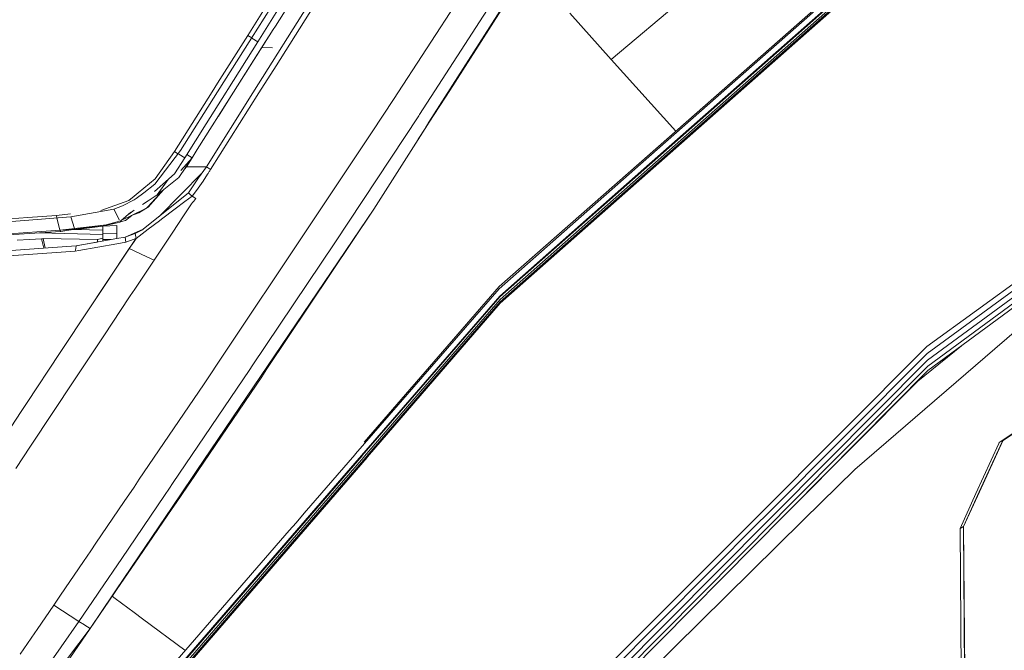
# Model space of a CAD drawing. Units: millimetres. Extents: x -559 to 7966, y 170 to 3606.
# Drawn here: x 858 to 1034, y 1386 to 1498 of the extents above; entities that cross this region are included whole.
import ezdxf

# ---------------------------------------------------------------- set-up
doc = ezdxf.new("R2010")
doc.units = ezdxf.units.MM
doc.layers.add('1', color=7, linetype='Continuous', true_color=0xffffff)

msp = doc.modelspace()

# ---------------------------------------------------------------- linework, layer by layer
at = {"layer": '1', "color": 18, "linetype": 'Continuous', "lineweight": 13}
for p, q in [((931.168286, 1479.997985), (959.180084, 1524.035923)), ((1024.214951, 1519.810192), (943.795172, 1448.827736)), ((1024.449793, 1519.530527), (943.854061, 1448.34017)), ((1024.753538, 1519.408099), (943.887678, 1447.937004)), ((1024.972168, 1519.35076), (943.892685, 1447.664373)), ((963.66593, 1491.169922), (997.308937, 1519.592516)), ((1023.023335, 1520.505182), (968.622652, 1472.612493)), ((1023.133961, 1520.274632), (968.890635, 1472.497933)), ((1023.742405, 1519.534342), (969.483343, 1471.652739)), ((916.225878, 1516.936533), (903.790918, 1497.149937)), ((911.827294, 1514.594667), (899.531332, 1494.994871)), ((899.760778, 1485.230258), (914.843765, 1509.252541)), ((903.891054, 1490.025871), (915.694443, 1508.782975)), ((947.208832, 1508.871048), (929.495779, 1481.335156)), ((924.848524, 1484.046452), (937.961785, 1504.192226)), ((898.838011, 1495.480292), (902.712551, 1501.640312)), ((945.878712, 1502.862923), (940.450159, 1494.366042)), ((900.628296, 1494.34375), (904.490915, 1500.505202)), ((963.66593, 1491.169922), (956.267325, 1499.423258)), ((903.389422, 1496.512644), (896.320474, 1485.320683)), ((903.790918, 1497.149937), (903.389422, 1496.512644)), ((893.455768, 1485.39598), (899.531332, 1494.994871)), ((893.481699, 1486.975186), (898.838011, 1495.480292)), ((895.288197, 1485.833995), (900.628296, 1494.34375)), ((896.321188, 1485.320665), (902.033774, 1494.362704)), ((899.551645, 1495.02725), (898.838011, 1495.480292)), ((900.628296, 1494.34375), (899.575362, 1495.012193)), ((902.031558, 1494.362796), (902.033774, 1494.362704)), ((902.033774, 1494.362704), (902.56245, 1495.203336)), ((938.558069, 1491.413824), (940.450159, 1494.366042)), ((901.379242, 1493.326693), (903.270212, 1493.245833)), ((934.86878, 1485.669844), (938.558069, 1491.413824)), ((975.213096, 1478.414517), (963.66593, 1491.169922)), ((900.842625, 1485.201823), (903.891054, 1490.025871)), ((1092.596737, 1488.994233), (1020.127979, 1435.675256)), ((1088.501183, 1488.772623), (1020.00877, 1438.733809)), ((1089.925257, 1488.704793), (1020.064798, 1437.533967)), ((1091.344324, 1488.782398), (1020.105568, 1436.473958)), ((892.501926, 1485.421051), (893.481699, 1486.975186)), ((894.98808, 1485.355704), (895.288197, 1485.833995)), ((934.86878, 1485.669844), (931.204525, 1479.983322)), ((886.844841, 1474.95126), (893.455744, 1485.395942)), ((889.632431, 1480.869405), (892.501901, 1485.421011)), ((896.320458, 1485.320658), (889.85869, 1475.090019)), ((891.454188, 1479.723804), (894.98806, 1485.355673)), ((891.480175, 1472.041957), (899.760771, 1485.230247)), ((892.225948, 1471.566193), (900.84262, 1485.201816)), ((893.644095, 1481.083288), (896.321172, 1485.320639)), ((924.848524, 1484.046452), (921.051232, 1478.26802)), ((885.780302, 1474.76279), (889.632431, 1480.869405)), ((914.367167, 1458.448045), (929.366318, 1481.137507)), ((929.495779, 1481.335156), (929.366318, 1481.137626)), ((929.366318, 1481.137626), (929.366318, 1481.137507)), ((887.619702, 1473.613136), (891.454188, 1479.723804)), ((930.465189, 1478.892557), (921.307055, 1464.494936)), ((930.491415, 1478.888147), (929.225901, 1476.944256)), ((931.168286, 1479.997985), (930.465189, 1478.892557)), ((931.204525, 1479.983322), (930.491415, 1478.888147)), ((908.695189, 1459.72728), (921.051232, 1478.26802)), ((882.271734, 1468.958251), (886.844841, 1474.95126)), ((888.94507, 1473.645918), (889.85869, 1475.090019)), ((882.342545, 1469.854824), (885.780302, 1474.76279)), ((885.780302, 1474.76279), (886.403704, 1474.373154)), ((885.806767, 1470.762603), (887.619702, 1473.613136)), ((886.589495, 1470.100395), (888.945309, 1473.645918)), ((886.589754, 1474.256869), (887.619702, 1473.613136)), ((888.94507, 1473.645918), (886.900012, 1471.35769)), ((886.910204, 1471.398958), (888.94507, 1473.645918)), ((888.932368, 1473.626442), (887.898413, 1472.041123)), ((888.932368, 1473.626442), (887.898413, 1472.041123)), ((888.006374, 1474.22934), (888.94507, 1473.645918)), ((888.945076, 1473.645927), (888.945309, 1473.645918)), ((888.945309, 1473.645918), (889.117302, 1473.918153)), ((887.577175, 1471.586863), (887.898413, 1472.041123)), ((887.898413, 1472.041123), (891.474967, 1472.034426)), ((891.480175, 1472.041957), (890.095678, 1470.039956)), ((891.480175, 1472.041957), (891.853062, 1471.804015)), ((891.855684, 1471.802466), (891.853062, 1471.804015)), ((891.855684, 1471.802466), (892.225948, 1471.566193)), ((892.225948, 1471.566193), (892.125574, 1471.403353)), ((968.890635, 1472.497933), (943.657366, 1450.273149)), ((943.674294, 1450.648658), (968.622652, 1472.612493)), ((969.483343, 1471.652739), (943.77586, 1448.966973)), ((879.290668, 1467.368104), (882.342545, 1469.854824)), ((886.589495, 1470.100395), (882.712809, 1467.052929)), ((882.712809, 1467.052929), (884.648377, 1469.75345)), ((890.775991, 1471.023698), (883.043465, 1463.185263)), ((883.706299, 1468.93274), (885.806767, 1470.762603)), ((890.095678, 1470.039956), (889.24214, 1468.805902)), ((890.917984, 1469.475262), (891.691891, 1470.687144)), ((891.691891, 1470.687144), (891.777722, 1470.82793)), ((891.777722, 1470.82793), (891.853539, 1470.952861)), ((891.853539, 1470.952861), (891.999212, 1471.194379)), ((891.999212, 1471.194379), (892.067639, 1471.307747)), ((892.067639, 1471.307747), (892.125574, 1471.403353)), ((880.300449, 1467.403365), (882.271734, 1468.958251)), ((881.067681, 1464.831893), (883.826939, 1467.919104)), ((882.223574, 1467.640989), (883.706299, 1468.93274)), ((883.826939, 1467.919104), (883.855907, 1467.95152)), ((888.643709, 1467.940561), (888.262001, 1467.388503)), ((889.24214, 1468.805902), (888.643709, 1467.940561)), ((889.334885, 1467.351787), (889.988629, 1468.228452)), ((889.988629, 1468.228452), (890.917746, 1469.474904)), ((890.917746, 1469.474904), (890.917984, 1469.475262)), ((877.640692, 1466.023676), (878.567711, 1466.779027)), ((878.567723, 1466.779037), (879.290657, 1467.368095)), ((878.567755, 1466.138785), (878.96463, 1466.349714)), ((878.96463, 1466.349714), (880.300441, 1467.403358)), ((888.262001, 1467.388503), (881.067597, 1461.593811)), ((881.067684, 1464.947769), (883.620462, 1467.766436)), ((882.674185, 1467.027061), (881.06771, 1465.94508)), ((882.712809, 1467.052929), (882.674185, 1467.027061)), ((888.917891, 1466.792338), (887.63806, 1465.828173)), ((888.262001, 1467.388503), (888.591972, 1467.088573)), ((888.591972, 1467.088573), (888.917891, 1466.792338)), ((888.917891, 1466.792338), (889.334885, 1467.351787)), ((888.917891, 1466.792338), (889.589277, 1466.36688)), ((889.211146, 1465.869062), (889.589277, 1466.36688)), ((867.298809, 1463.104598), (874.95443, 1464.450948)), ((872.664419, 1464.253895), (877.640692, 1466.023676)), ((874.95443, 1464.450948), (876.521555, 1465.051286)), ((874.95443, 1464.450948), (875.538, 1463.336922)), ((876.521555, 1465.051286), (878.567745, 1466.13878)), ((878.567883, 1463.556269), (880.319563, 1464.407437)), ((879.432646, 1463.830225), (880.646541, 1464.566286)), ((881.06769, 1465.945066), (880.089502, 1465.286244)), ((880.319563, 1464.407437), (880.781618, 1464.631908)), ((880.781618, 1464.631908), (881.067666, 1464.947749)), ((880.781618, 1464.631908), (881.047693, 1464.809529)), ((881.047693, 1464.809529), (881.067663, 1464.831873)), ((883.455721, 1462.676995), (885.928599, 1464.540236)), ((885.928599, 1464.540236), (887.63806, 1465.828173)), ((887.418715, 1463.268034), (888.834683, 1465.391152)), ((889.023987, 1465.62957), (888.834683, 1465.391152)), ((889.023987, 1465.62957), (889.211146, 1465.869062)), ((889.775707, 1417.814274), (921.307055, 1464.494936)), ((921.307055, 1464.494936), (902.282921, 1435.977809)), ((1055.475203, 1465.83318), (1019.943443, 1439.93818)), ((859.647003, 1462.966554), (854.845968, 1462.634914)), ((859.033075, 1462.450139), (867.298809, 1463.104598)), ((864.738432, 1463.318221), (859.647003, 1462.966554)), ((864.738432, 1463.318221), (867.247362, 1463.614404)), ((864.833446, 1462.909397), (864.738432, 1463.318221)), ((865.343538, 1460.714571), (864.833446, 1462.909397)), ((867.962423, 1461.023798), (867.298809, 1463.104598)), ((875.538001, 1463.33692), (875.94553, 1462.558955)), ((876.224486, 1462.414853), (877.972332, 1463.937514)), ((876.231515, 1462.420977), (877.907482, 1463.235371)), ((878.172896, 1463.353252), (877.078739, 1462.458603)), ((877.581281, 1463.596844), (878.102986, 1463.948242)), ((877.626647, 1463.603337), (878.102986, 1463.948242)), ((877.907482, 1463.235371), (878.567881, 1463.556269)), ((878.069561, 1463.314127), (878.567884, 1463.502805)), ((878.102986, 1463.948242), (878.567844, 1464.261359)), ((878.567885, 1463.502805), (879.432646, 1463.830225)), ((883.455721, 1462.676995), (883.085457, 1462.398045)), ((885.476557, 1460.355632), (887.418715, 1463.268034)), ((859.033075, 1462.450139), (849.668232, 1461.708657)), ((865.343538, 1460.714571), (870.109878, 1461.27736)), ((865.454421, 1460.715275), (868.001429, 1460.901491)), ((873.572794, 1461.686246), (866.940228, 1460.724704)), ((868.001429, 1460.901491), (867.962423, 1461.023798)), ((868.271339, 1460.917679), (868.271557, 1460.838668)), ((873.030869, 1461.41421), (868.271557, 1460.838668)), ((870.110233, 1461.277402), (873.572794, 1461.686246)), ((873.030869, 1461.41421), (873.028246, 1460.196726)), ((873.030869, 1461.41421), (875.28637, 1461.996153)), ((873.030869, 1461.41421), (875.531164, 1461.53342)), ((873.572794, 1461.686246), (875.535345, 1462.216142)), ((875.53493, 1462.041106), (873.572794, 1461.686246)), ((875.531164, 1461.53342), (875.526975, 1459.223965)), ((875.531164, 1461.53342), (875.528065, 1460.118406)), ((876.12435, 1462.147705), (875.534978, 1462.041115)), ((875.535386, 1462.216153), (875.844105, 1462.299508)), ((875.844129, 1462.299515), (876.159159, 1462.384574)), ((876.07762, 1462.2811), (876.159159, 1462.384574)), ((876.100508, 1462.215655), (876.07762, 1462.2811)), ((876.12435, 1462.147705), (876.082339, 1462.287089)), ((876.12435, 1462.147705), (876.100508, 1462.215655)), ((876.106268, 1462.207695), (877.078739, 1462.458603)), ((876.159159, 1462.384574), (876.224486, 1462.414853)), ((880.18891, 1460.927956), (878.567847, 1460.196049)), ((878.924338, 1459.263198), (881.06757, 1460.877837)), ((881.067587, 1461.593802), (879.976717, 1460.715167)), ((880.307251, 1460.981394), (880.18891, 1460.927956)), ((881.067579, 1460.877843), (883.085457, 1462.398045)), ((845.278708, 1459.132425), (865.510431, 1460.503094)), ((865.343538, 1460.714571), (855.506149, 1460.034959)), ((862.079826, 1459.198229), (859.911648, 1459.070794)), ((873.027725, 1459.952974), (861.62557, 1460.2399)), ((862.079826, 1459.198229), (862.152306, 1459.199779)), ((862.079826, 1459.198229), (862.471808, 1457.498238)), ((862.152306, 1459.199779), (862.222401, 1459.201328)), ((862.364975, 1459.204428), (862.222401, 1459.201328)), ((862.364975, 1459.204428), (862.748055, 1457.518016)), ((872.054306, 1459.026687), (862.364975, 1459.204428)), ((865.510431, 1460.503094), (865.343538, 1460.714571)), ((865.510431, 1460.503094), (866.940228, 1460.724704)), ((868.271557, 1460.838668), (867.128041, 1460.751932)), ((868.271557, 1460.838668), (873.029372, 1460.719472)), ((872.541157, 1459.165208), (872.054306, 1459.026687)), ((875.526151, 1459.223816), (872.529474, 1458.683006)), ((873.026335, 1459.303186), (872.541157, 1459.165208)), ((873.028246, 1460.196726), (873.025862, 1459.082238)), ((875.528065, 1460.118406), (873.028246, 1460.196726)), ((875.528065, 1460.118406), (875.526151, 1459.223816)), ((875.528256, 1459.224196), (875.526157, 1459.223817)), ((877.006022, 1459.490888), (875.528405, 1459.224223)), ((878.567785, 1460.196021), (877.006022, 1459.490888)), ((877.006022, 1459.490888), (878.56778, 1460.081413)), ((877.006022, 1459.490888), (877.082792, 1458.574884)), ((878.567742, 1459.120354), (877.082792, 1458.574884)), ((878.924338, 1459.263198), (878.56782, 1458.726368)), ((878.915754, 1459.25688), (878.56782, 1458.732218)), ((878.742424, 1459.18452), (878.567827, 1459.120385)), ((878.567845, 1460.081437), (878.756729, 1460.152857)), ((878.742424, 1459.18452), (878.915754, 1459.25688)), ((878.756729, 1460.152857), (879.976717, 1460.715167)), ((878.756729, 1460.152857), (878.924338, 1459.263198)), ((878.915754, 1459.25688), (878.924338, 1459.263198)), ((882.146565, 1455.361716), (885.12036, 1459.821455)), ((885.12036, 1459.821455), (885.476557, 1460.355632)), ((894.73292, 1438.776009), (908.695189, 1459.72728)), ((857.746092, 1458.943479), (859.911648, 1459.070794)), ((868.26202, 1457.912795), (859.121052, 1457.258336)), ((868.163077, 1457.442157), (868.063894, 1456.971519)), ((868.26202, 1457.912795), (868.163077, 1457.442157)), ((872.529474, 1458.683006), (868.26202, 1457.912795)), ((869.195667, 1458.081357), (868.26202, 1457.912795)), ((875.526131, 1458.298143), (868.742703, 1457.092196)), ((869.195667, 1458.081357), (872.003425, 1458.588062)), ((878.567727, 1458.732078), (869.884459, 1445.638292)), ((877.7239, 1457.455628), (870.117155, 1445.988886)), ((872.054306, 1459.026687), (872.053303, 1458.597065)), ((873.025862, 1459.082238), (873.025245, 1458.772478)), ((874.488507, 1459.036553), (873.025862, 1459.082238)), ((877.082792, 1458.574884), (875.526245, 1458.298163)), ((878.567727, 1458.726228), (877.7239, 1457.455628)), ((878.567663, 1457.056191), (877.7239, 1457.455628)), ((899.647919, 1436.485521), (914.367167, 1458.448045)), ((850.404469, 1455.72149), (858.879295, 1456.321351)), ((850.686518, 1456.654422), (859.121052, 1457.258336)), ((868.063894, 1456.971519), (858.879295, 1456.321351)), ((868.742683, 1457.092193), (868.063894, 1456.971519)), ((878.714291, 1456.986777), (878.567789, 1457.056131)), ((878.714291, 1456.986777), (879.827467, 1456.459634)), ((879.827467, 1456.459634), (879.94763, 1456.402771)), ((879.94763, 1456.402771), (882.146565, 1455.361716)), ((882.146565, 1455.361716), (878.567672, 1449.984463)), ((919.612258, 1422.888324), (943.674294, 1450.648658)), ((1007.103888, 1418.00677), (1044.989315, 1450.675838)), ((877.785889, 1448.808305), (873.186794, 1441.887371)), ((877.785889, 1448.808305), (878.413645, 1449.753039)), ((878.567663, 1449.98445), (878.413645, 1449.753039)), ((918.091265, 1420.777433), (943.657366, 1450.273149)), ((919.158665, 1420.526855), (943.77586, 1448.966973)), ((943.795172, 1448.827736), (919.279305, 1420.499079)), ((919.692722, 1420.403354), (943.854061, 1448.34017)), ((920.018879, 1420.32706), (943.887678, 1447.937004)), ((920.221535, 1420.278661), (943.892685, 1447.664373)), ((869.884459, 1445.638292), (862.500397, 1434.468381)), ((869.884459, 1445.638292), (870.117155, 1445.988886)), ((867.955414, 1434.001915), (873.186794, 1441.887371)), ((989.430872, 1409.349911), (1019.943443, 1439.93818)), ((1026.153146, 1440.10828), (1018.341986, 1433.799498)), ((890.937058, 1433.144681), (894.73292, 1438.776009)), ((1020.00877, 1438.733809), (991.046635, 1409.641616)), ((899.22568, 1435.859077), (899.647919, 1436.485521)), ((1020.064798, 1437.533967), (992.713419, 1410.000198)), ((1020.105568, 1436.473958), (994.240967, 1410.382263)), ((885.447914, 1415.487848), (899.22568, 1435.859077)), ((901.334015, 1434.564225), (889.987539, 1417.816125)), ((902.282921, 1435.977809), (901.334015, 1434.564225)), ((1020.127979, 1435.675256), (995.435206, 1410.721533)), ((1032.859293, 1422.806971), (1051.662174, 1435.4963)), ((1051.662174, 1435.408196), (1033.454147, 1423.120253)), ((862.181393, 1433.985107), (858.692137, 1428.693525)), ((860.124317, 1422.178023), (867.955414, 1434.001915)), ((862.181393, 1433.985107), (862.500397, 1434.468381)), ((890.937058, 1433.144681), (879.516092, 1416.269056)), ((995.435206, 1410.721533), (1018.341986, 1433.799498)), ((854.885546, 1422.912113), (858.473507, 1428.361766)), ((858.692137, 1428.693525), (858.473507, 1428.361766)), ((1032.777277, 1422.626726), (1028.704373, 1413.703673)), ((1029.299227, 1414.016955), (1033.371893, 1422.940008)), ((1029.316393, 1414.018624), (1033.476073, 1423.13505)), ((1032.777277, 1422.626726), (1032.859293, 1422.806971)), ((1032.859293, 1422.806971), (1033.454147, 1423.120253)), ((1033.454147, 1423.120253), (1033.371893, 1422.940008)), ((860.124317, 1422.178023), (857.483832, 1418.186061)), ((917.962996, 1420.629255), (908.929188, 1410.206919)), ((918.091265, 1420.777433), (917.962996, 1420.629255)), ((919.158665, 1420.526855), (918.712345, 1420.011394)), ((919.279305, 1420.499079), (919.231859, 1420.444123)), ((920.129028, 1420.171611), (878.567839, 1372.088836)), ((918.712345, 1420.011394), (912.543696, 1412.884793)), ((919.231859, 1420.444123), (912.693347, 1412.888719)), ((919.526545, 1420.211069), (913.205339, 1412.902148)), ((919.881788, 1420.168392), (913.609295, 1412.912743)), ((919.692722, 1420.403354), (919.526545, 1420.211069)), ((920.018879, 1420.32706), (919.881788, 1420.168392)), ((920.221535, 1420.278661), (920.129028, 1420.171611)), ((889.070679, 1416.770514), (889.775702, 1417.814267)), ((889.987534, 1417.816117), (889.277936, 1416.768707)), ((1007.103888, 1418.00677), (997.984615, 1409.013741)), ((879.516092, 1416.269056), (878.567859, 1414.872773)), ((884.898392, 1414.675348), (885.447872, 1415.487786)), ((885.374823, 1411.298975), (889.070678, 1416.770512)), ((889.277935, 1416.768704), (888.087479, 1415.011518)), ((878.56784, 1414.872746), (876.801458, 1412.271731)), ((884.898392, 1414.675348), (883.996931, 1413.34676)), ((888.087479, 1415.011518), (886.084286, 1412.079684)), ((1025.872913, 1407.50026), (1028.704373, 1413.703673)), ((1029.299227, 1414.016955), (1026.467768, 1407.813542)), ((1026.503531, 1407.853477), (1029.316393, 1414.018624)), ((871.782032, 1404.880397), (876.801458, 1412.271731)), ((876.385039, 1402.149206), (883.996931, 1413.34676)), ((913.609294, 1412.912742), (878.567845, 1372.378866)), ((913.205338, 1412.902147), (878.567856, 1372.852408)), ((912.693345, 1412.888717), (878.56787, 1373.455932)), ((912.543695, 1412.884792), (878.567875, 1373.632748)), ((885.370219, 1411.035093), (886.084286, 1412.079684)), ((879.360434, 1402.394957), (885.374733, 1411.298841)), ((879.470145, 1402.404018), (885.370128, 1411.034961)), ((908.929185, 1410.206915), (907.457643, 1408.509191)), ((992.713419, 1410.000198), (991.633621, 1408.913128)), ((994.240967, 1410.382263), (993.237463, 1409.370057)), ((995.435206, 1410.721533), (994.643656, 1409.921758)), ((907.457642, 1408.509191), (906.236404, 1407.100243)), ((993.237463, 1409.370057), (924.679247, 1340.209953)), ((994.643656, 1409.921758), (924.684254, 1339.222781)), ((991.633621, 1408.913128), (924.713102, 1341.54629)), ((990.014521, 1408.604853), (924.777952, 1343.075506)), ((989.430872, 1409.349911), (954.542128, 1374.374501)), ((964.575258, 1376.066677), (997.865168, 1408.895962)), ((991.046635, 1409.641616), (990.014521, 1408.604853)), ((997.865168, 1408.895962), (997.984615, 1409.013741)), ((906.236391, 1407.100229), (878.567738, 1375.178803)), ((1025.872913, 1407.50026), (1026.467768, 1407.813542)), ((1026.449886, 1336.47906), (1025.872913, 1407.50026)), ((1026.467768, 1407.813542), (1027.041641, 1337.156884)), ((1027.080504, 1336.813204), (1026.503531, 1407.853477)), ((871.782032, 1404.880397), (870.857922, 1403.520457)), ((869.542774, 1401.584058), (870.857922, 1403.520457)), ((865.47453, 1395.594048), (869.542773, 1401.584055)), ((872.410381, 1396.302243), (876.385034, 1402.149198)), ((875.412465, 1396.550176), (879.360389, 1402.394891)), ((875.471902, 1396.555085), (879.470106, 1402.403961)), ((872.045943, 1395.766133), (872.41038, 1396.302242)), ((874.933952, 1395.841761), (875.412464, 1396.550175)), ((874.985202, 1395.843103), (875.471901, 1396.555084)), ((864.271132, 1393.822186), (865.474516, 1395.594027)), ((868.735043, 1390.895598), (872.045925, 1395.766106)), ((870.744911, 1389.640085), (874.985182, 1395.843074)), ((870.744911, 1389.640085), (874.933932, 1395.841732)), ((875.223366, 1394.972198), (874.670308, 1395.382453)), ((878.567663, 1392.491184), (875.223366, 1394.972198)), ((864.271132, 1393.822186), (861.286131, 1389.428966)), ((868.735043, 1390.895598), (864.271132, 1393.822186)), ((880.058495, 1391.38519), (878.567812, 1392.491074)), ((859.776212, 1378.060575), (868.735043, 1390.895598)), ((869.711844, 1390.285365), (868.735043, 1390.895598)), ((887.632347, 1385.76608), (880.058495, 1391.38519)), ((860.026327, 1375.430338), (870.744911, 1389.640085)), ((861.286131, 1389.428966), (860.891548, 1388.850085)), ((870.744911, 1389.640085), (865.672318, 1382.272713)), ((869.777409, 1390.244476), (869.711844, 1390.285365)), ((870.744911, 1389.640085), (869.777409, 1390.244476)), ((858.28468, 1385.050289), (860.891548, 1388.850085))]:
    msp.add_line(p, q, dxfattribs=at)

doc.saveas('drawing.dxf')
